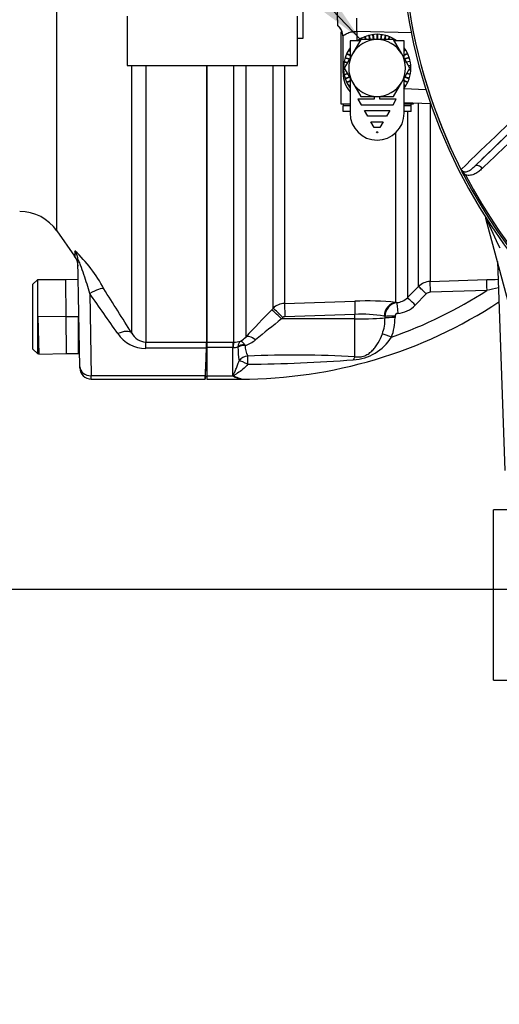
# Paper-space layout 'Sheet1' of a CAD drawing. Units: millimetres. Extents: x 0 to 2970, y 0 to 2100.
# Drawn here: x 461 to 545, y 805 to 978 of the extents above; entities that cross this region are included whole.
import ezdxf
from ezdxf.enums import TextEntityAlignment as Align
from ezdxf.lldxf.tags import DXFTag

# ---------------------------------------------------------------- set-up
doc = ezdxf.new("R2010")
doc.units = ezdxf.units.MM
doc.header["$LTSCALE"] = 5
for name, color, linetype in [('Default', 7, 'Continuous'), ('tangent', 7, 'Continuous'), ('TSH-1', 7, 'Continuous'), ('visible', 7, 'Continuous')]:
    doc.layers.add(name, color=color, linetype=linetype)
doc.styles.add('SEACAD_Arial', font='arial.ttf')
tags = doc.linetypes.add('HIDDEN2', pattern=[4.7625, 3.175, -1.5875]).pattern_tags.tags
tags[6:7] = [DXFTag(74, 4), DXFTag(75, 0), DXFTag(340, '0'), DXFTag(46, 0.0), DXFTag(50, 0.0), DXFTag(44, 0.0), DXFTag(45, 0.0)]
tags[4:5] = [DXFTag(74, 4), DXFTag(75, 0), DXFTag(340, '0'), DXFTag(46, 0.0), DXFTag(50, 0.0), DXFTag(44, 0.0), DXFTag(45, 0.0)]
doc.dimstyles.new('ISO-InstDr', dxfattribs={"dimtxt": 16, "dimasz": 22.4, "dimexe": 8, "dimexo": 8, "dimgap": 4, "dimtad": 1, "dimdec": 0, "dimzin": 0, "dimdsep": 46, "dimtxsty": 'SEACAD_Arial', "dimblk1": '_SE_FILLED', "dimblk2": '_SE_FILLED', "dimsah": 1, "dimcen": 8, "dimadec": 0, "dimazin": 0, "dimtfac": 0.5, "dimtofl": 0, "dimtmove": 0, "dimatfit": 3, "dimfxl": 1, "dimtzin": 0, "dimarcsym": 0})

# ---------------------------------------------------------------- blocks, each defined once
blk = doc.blocks.new('SE2')
at = {"layer": 'tangent', "color": 7, "linetype": 'Continuous'}
for p, q in [((467.18, 941.15), (467.18, 983.65)), ((529.66, 976), (519.96, 976.24)), ((519.96, 976.24), (519.96, 974.57)), ((480.35, 923.17), (480.35, 970.27)), ((482.81, 970.27), (482.81, 921.59)), ((498.3, 921.56), (498.3, 970.27)), ((500.42, 970.27), (500.42, 922.47)), ((505.25, 927.51), (505.25, 970.27)), ((507.26, 970.27), (507.26, 928.39)), ((517.55, 968.89), (517.68, 968.89)), ((528.31, 966.19), (532.12, 966.05)), ((530.84, 931.36), (530.84, 963.6)), ((532.86, 963.53), (532.86, 932.24)), ((517.55, 963.21), (518.79, 963.21)), ((528.31, 963.21), (529.55, 963.21)), ((528.88, 962.16), (528.88, 929.4)), ((540.74, 952.54), (548.62, 960.1)), ((526.86, 928.56), (526.86, 958.46)), ((539.12, 950.99), (538.86, 950.86)), ((542.71, 943.33), (542.74, 943.33)), ((470.34, 937.61), (470.36, 936.61)), ((528.88, 929.4), (530.84, 931.36)), ((542.86, 930.67), (532.88, 930.34)), ((472.97, 930.13), (473.21, 915.66)), ((507.26, 928.39), (519.61, 928.79)), ((532.21, 930.05), (530.25, 928.08)), ((505, 927.27), (505.25, 927.51)), ((526.86, 928.56), (527.04, 928.52)), ((506.97, 925.9), (506.73, 925.65)), ((519.65, 925.66), (506.73, 925.65)), ((519.65, 926.45), (507.31, 926.05)), ((519.65, 925.66), (519.65, 926.45)), ((519.65, 918.99), (519.65, 925.66)), ((524.94, 926.11), (524.77, 926.14)), ((524.94, 925.84), (524.94, 926.11)), ((526.7, 926.16), (526.7, 925.89)), ((482.81, 920.49), (482.81, 921.59)), ((482.81, 921.59), (493.55, 921.59)), ((493.51, 920.49), (482.81, 920.49)), ((493.55, 921.56), (498.15, 921.56)), ((498.15, 920.63), (493.55, 920.63)), ((498.15, 921.56), (498.3, 921.56)), ((498.15, 921.56), (498.15, 920.63)), ((498.15, 915.66), (498.15, 920.63)), ((498.2, 920.63), (498.15, 920.63)), ((499.05, 920.67), (499.05, 920.72)), ((500.17, 921.2), (500.31, 920.98)), ((493.32, 915.66), (473.21, 915.66)), ((473.21, 915.06), (473.21, 915.66)), ((493.55, 915.66), (498.15, 915.66)), ((499.55, 915.16), (499.55, 915.06))]:
    blk.add_line(p, q, dxfattribs=at)
for centre, radius, start, end in [((462.22, -16.77), 1000.09, 90.0112, 96.87016), ((623.55, 995.06), 95.52, 187.8758, 206.7261), ((623.55, 995.06), 95.52, 187.8758, 206.75), ((884.68, 598.07), 495.17, 132.1718, 134.3815), ((880.23, 606.88), 484.49, 133.1746, 134.4849), ((623.55, 995.06), 95.53, 207.5648, 261.8046), ((623.55, 995.06), 95.24, 207.5648, 261.8046), ((698.86, 1012.6), 170.8, 203.9265, 205.8349), ((452.38, 918.76), 26.08, 27.8744, 46.4387), ((-371.43, 390.53), 1004.6, 32.01857, 32.54389), ((499.55, 997.79), 79.88, 289.3931, 302.8322), ((532.96, 929.24), 3, 91.9619, 134.9845), ((612, 636.2), 302.47, 102.8135, 103.2138), ((-269.39, 407.14), 908.08, 34.6216, 35.16419), ((521.53, 875.13), 53.69, 84.2936, 92.0483), ((526.76, 931.49), 2.98, 275.2277, 315.3497), ((532.91, 929.35), 0.995, 91.9677, 135.1423), ((658.26, 776.47), 215.01, 135.4618, 137.2294), ((507.36, 925.38), 3.01, 91.931, 134.7696), ((527.4, 926.09), 2.46, 98.4316, 179.729), ((526.73, 931.58), 4.97, 275.2075, 315.2049), ((615.06, 785.34), 177.26, 127.671, 129.5653), ((507.32, 925.55), 0.496, 92.0498, 135.4975), ((520.83, 903.88), 22.6, 79.9462, 92.9847), ((516.76, 925.76), 8.18, 340.4409, 0.5284), ((517.18, 925.84), 9.52, 339.0906, 0.3264), ((527.2, 926.13), 0.502, 92.265, 177.3544), ((482.81, 926.46), 5.98, 214.5941, 269.9598), ((482.91, 924.45), 2.86, 206.5456, 267.9101), ((498.07, 924.49), 3.1, 297.7554, 319.405), ((498.47, 926.49), 5.81, 288.4067, 309.2376), ((518.85, 926.96), 8.52, 273.3929, 327.9271), ((498.3, 923.88), 3.25, 268.2493, 283.2799), ((498.34, 925.42), 3.86, 269.3824, 287.6241), ((515.98, 920.83), 16.93, 180.5343, 188.5748), ((504.49, 921.04), 4.18, 180.8344, 207.0733), ((508.71, 731.85), 187.45, 86.6555, 92.4304), ((497.97, 1203.51), 285.85, 270.5669, 274.2909)]:
    blk.add_arc(centre, radius, start, end, dxfattribs=at)
for centre, major_axis, ratio, start_param, end_param in [((519.87, 976.24), (0.06, 2.5), 0.034889, 4.713254, 5.946703), ((541.42, 951.8), (-0.693, 0.721), 0.6929, 4.515525, 6.258978), ((541.79, 943.08), (-0.844, -0.537), 0.803166, 2.768517, 2.856009), ((467.88, 935.92), (3, 0.05), 0.982526, 0, 0.593709), ((542.91, 930.58), (-0.07, 2), 0.02694, 0.077259, 1.525895), ((472.97, 929.28), (2.53, 1.61), 0.24179, 0.129504, 1.417723), ((532.25, 929.95), (-1.42, 1.41), 0.017412, 4.761771, 6.226438), ((532.93, 930.25), (-0.07, 2), 0.021638, 0.08059, 1.523114), ((519.69, 926.32), (-0.08, 2.5), 0.015741, 0.146896, 1.517897), ((530.3, 927.99), (-1.42, 1.41), 0.019094, 4.761146, 6.228622), ((506.77, 925.52), (-1.78, 1.75), 0.025091, 4.761549, 6.178773), ((507.01, 925.77), (-1.78, 1.75), 0.025094, 4.761548, 6.178322), ((507.35, 925.91), (-0.08, 2.5), 0.015742, 0.148794, 1.517897), ((526.95, 926.07), (-0.29, -2.48), 0.870928, 3.313671, 4.787096), ((527.22, 926.54), (-0.18, 1.99), 0.014458, 0.075131, 1.52047), ((519.55, 925.98), (6, 0), 0.052336, 4.729842, 5.829122), ((526.74, 926.06), (-2, 0), 0.048916, 4.731022, 5.829334), ((526.74, 925.79), (-2, 0), 0.048939, 4.730961, 5.829206), ((477.89, 921.47), (2.54, 1.59), 0.473362, 0.097976, 1.282896), ((502.19, 920.71), (-1.84, 1.7), 0.390069, 5.080539, 6.190946), ((526.11, 922.34), (-1.86, 0.73), 0.039602, 4.746639, 5.806133), ((498.3, 919.08), (0.02, 2.5), 0.056784, 0.116363, 0.899867), ((500.34, 919.76), (-1.94, -0.47), 0.719965, 4.62237, 5.250591), ((500.34, 919.71), (-2, -0.03), 0.6365, 4.71998, 5.405065), ((500.8, 917.4), (-1.85, -0.75), 0.852939, 4.398289, 5.301432), ((500.8, 917.4), (-0.04, 2), 0.000661, -1.436163, -0.51953), ((519.69, 917.14), (0.23, 1.99), 0.311545, 0.410997, 0.880567), ((473.21, 917.26), (-2, -0.03), 0.799956, 0, 1.556834), ((500.8, 917.4), (-1.79, 0.9), 0.119292, 4.774407, 5.830747)]:
    blk.add_ellipse(centre, major_axis=major_axis, ratio=ratio, start_param=start_param, end_param=end_param, dxfattribs=at)
for points, knots in [([(517.55, 975.36), (517.55, 975.38), (517.56, 975.42), (517.62, 975.49), (517.67, 975.54), (517.79, 975.63), (517.86, 975.69), (518.03, 975.79), (518.13, 975.84), (518.34, 975.95), (518.46, 976), (518.72, 976.09), (518.86, 976.13), (519.15, 976.19), (519.3, 976.22), (519.63, 976.25), (519.79, 976.25), (519.96, 976.24)], [0, 0, 0, 0, 0.125, 0.125, 0.25, 0.25, 0.375, 0.375, 0.5, 0.5, 0.625, 0.625, 0.75, 0.75, 0.875, 0.875, 1, 1, 1, 1]), ([(538.3, 952.05), (538.32, 952), (538.34, 951.95), (538.4, 951.85), (538.43, 951.8), (538.53, 951.67), (538.61, 951.58), (538.75, 951.41), (538.83, 951.33), (538.97, 951.16), (539.04, 951.07), (539.12, 950.99)], [0, 0, 0, 0, 0.125, 0.125, 0.25, 0.25, 0.5, 0.5, 0.75, 0.75, 1, 1, 1, 1]), ([(538.35, 951.97), (538.39, 951.87), (538.46, 951.8), (538.59, 951.68), (538.65, 951.64), (538.78, 951.59), (538.84, 951.57), (538.96, 951.55), (539.02, 951.55), (539.18, 951.55), (539.29, 951.57), (539.49, 951.63), (539.59, 951.67), (539.87, 951.82), (540.05, 951.94), (540.4, 952.22), (540.57, 952.37), (540.74, 952.54)], [0, 0, 0, 0, 0.0625, 0.0625, 0.125, 0.125, 0.1875, 0.1875, 0.25, 0.25, 0.375, 0.375, 0.5, 0.5, 0.75, 0.75, 1, 1, 1, 1]), ([(542.04, 952.13), (541.85, 951.94), (541.64, 951.77), (541.21, 951.45), (540.99, 951.3), (540.5, 951.07), (540.25, 950.98), (539.84, 950.92), (539.7, 950.91), (539.41, 950.93), (539.27, 950.95), (539.12, 950.99)], [0, 0, 0, 0, 0.25, 0.25, 0.5, 0.5, 0.75, 0.75, 0.875, 0.875, 1, 1, 1, 1]), ([(472.97, 930.13), (472.65, 931.22), (472.32, 932.33), (471.75, 934.01), (471.56, 934.58), (471.25, 935.38), (471.15, 935.64), (471, 935.95), (470.96, 936.03), (470.89, 936.09), (470.88, 936.05), (470.88, 935.97)], [0, 0, 0, 0, 0.5, 0.5, 0.75, 0.75, 0.875, 0.875, 0.9375, 0.9375, 1, 1, 1, 1]), ([(519.65, 918.99), (519.93, 918.95), (520.22, 918.95), (520.8, 919.01), (521.09, 919.08), (521.64, 919.3), (521.89, 919.43), (522.36, 919.76), (522.56, 919.94), (522.95, 920.32), (523.12, 920.53), (523.45, 920.98), (523.6, 921.21), (524.02, 921.95), (524.26, 922.47), (524.47, 923.02)], [0, 0, 0, 0, 0.125, 0.125, 0.25, 0.25, 0.375, 0.375, 0.5, 0.5, 0.625, 0.625, 0.75, 0.75, 1, 1, 1, 1]), ([(499.51, 921.74), (499.48, 921.72), (499.45, 921.7), (499.4, 921.64), (499.37, 921.61), (499.29, 921.52), (499.24, 921.44), (499.12, 921.18), (499.07, 920.96), (499.05, 920.72)], [0, 0, 0, 0, 0.125, 0.125, 0.25, 0.25, 0.5, 0.5, 1, 1, 1, 1]), ([(499.51, 921.74), (499.53, 921.74), (499.56, 921.74), (499.6, 921.73), (499.63, 921.72), (499.7, 921.69), (499.75, 921.65), (499.92, 921.51), (500.04, 921.38), (500.17, 921.2)], [0, 0, 0, 0, 0.125, 0.125, 0.25, 0.25, 0.5, 0.5, 1, 1, 1, 1]), ([(498.25, 915.57), (498.23, 915.62), (498.23, 915.67), (498.24, 915.76), (498.26, 915.81), (498.31, 915.96), (498.36, 916.06), (498.5, 916.36), (498.6, 916.57), (498.8, 917.03), (498.89, 917.26), (499.07, 917.76), (499.16, 918.03), (499.24, 918.3)], [0, 0, 0, 0, 0.0625, 0.0625, 0.125, 0.125, 0.25, 0.25, 0.5, 0.5, 0.75, 0.75, 1, 1, 1, 1]), ([(500.8, 917.67), (500.25, 917.02), (499.6, 916.51), (498.8, 916), (498.63, 915.9), (498.42, 915.75), (498.36, 915.68), (498.44, 915.57), (498.53, 915.53), (498.9, 915.34), (499.23, 915.24), (499.55, 915.16)], [0, 0, 0, 0, 0.5, 0.5, 0.625, 0.625, 0.6875, 0.6875, 0.75, 0.75, 1, 1, 1, 1])]:
    blk.add_open_spline(points, degree=3, knots=knots, dxfattribs=at)
for points in [[(549.94, 959.68), (547.3, 957.16), (544.67, 954.64), (542.04, 952.13)], [(542.84, 932.57), (543.52, 932.59), (544.19, 932.61), (544.86, 932.63)]]:
    blk.add_open_spline(points, degree=3, dxfattribs=at)
at = {"layer": 'visible', "color": 7, "linetype": 'Continuous'}
for p, q in [((510.55, 975.06), (510.55, 1009.06)), ((516.55, 978.32), (516.55, 987.81)), ((479.55, 978.96), (479.55, 970.27)), ((509.55, 970.27), (509.55, 978.96)), ((516.55, 978.32), (516.55, 977.35)), ((516.55, 977.35), (516.55, 977.29)), ((517.2, 976.16), (517.39, 976.16)), ((517.2, 963.46), (517.2, 976.16)), ((522.85, 975.69), (522.76, 975.67)), ((522.76, 975.67), (522.86, 974.81)), ((522.85, 975.69), (522.96, 974.81)), ((523.6, 975.73), (523.5, 975.73)), ((523.5, 975.73), (523.5, 974.81)), ((523.6, 975.73), (523.6, 974.81)), ((524.24, 975.69), (524.13, 974.81)), ((524.34, 975.67), (524.23, 974.81)), ((524.34, 975.67), (524.24, 975.69)), ((509.55, 975.06), (510.55, 975.06)), ((517.55, 968.89), (517.55, 975.36)), ((518.79, 974.57), (518.79, 971.57)), ((520.52, 974.57), (518.79, 974.57)), ((520.66, 974.81), (519.22, 972.31)), ((520.11, 974.63), (520.04, 974.57)), ((520.11, 974.63), (520.15, 974.57)), ((520.74, 975.02), (520.65, 974.97)), ((523.55, 974.81), (520.66, 974.81)), ((520.74, 975.02), (520.85, 974.81)), ((521.42, 975.33), (521.32, 975.29)), ((521.32, 975.29), (521.51, 974.81)), ((521.42, 975.33), (521.62, 974.81)), ((522.12, 975.55), (522.03, 975.53)), ((522.03, 975.53), (522.21, 974.81)), ((522.12, 975.55), (522.31, 974.81)), ((526.43, 974.81), (523.55, 974.81)), ((524.97, 975.55), (524.78, 974.81)), ((525.07, 975.53), (524.88, 974.81)), ((525.07, 975.53), (524.97, 975.55)), ((525.68, 975.33), (525.47, 974.81)), ((525.77, 975.29), (525.58, 974.81)), ((525.77, 975.29), (525.68, 975.33)), ((526.35, 975.02), (526.24, 974.81)), ((526.44, 974.97), (526.35, 975.02)), ((527.88, 972.31), (526.43, 974.81)), ((528.31, 974.57), (526.57, 974.57)), ((526.98, 974.63), (526.94, 974.57)), ((527.05, 974.57), (526.98, 974.63)), ((528.31, 971.57), (528.31, 974.57)), ((519.22, 972.31), (517.77, 969.81)), ((518.22, 972.38), (518.17, 972.29)), ((518.17, 972.29), (518.79, 972)), ((518.22, 972.38), (518.79, 972.11)), ((518.58, 973.02), (518.53, 972.94)), ((518.53, 972.94), (518.79, 972.77)), ((518.58, 973.02), (518.79, 972.89)), ((529.32, 969.81), (527.88, 972.31)), ((528.51, 973.02), (528.31, 972.89)), ((528.57, 972.94), (528.31, 972.77)), ((528.88, 972.38), (528.31, 972.11)), ((528.92, 972.29), (528.31, 972)), ((528.57, 972.94), (528.51, 973.02)), ((528.92, 972.29), (528.88, 972.38)), ((517.75, 970.97), (517.73, 970.87)), ((517.73, 970.87), (518.32, 970.76)), ((517.75, 970.97), (518.37, 970.85)), ((517.94, 971.69), (517.91, 971.59)), ((517.91, 971.59), (518.66, 971.35)), ((517.94, 971.69), (518.71, 971.44)), ((529.35, 970.97), (528.31, 970.77)), ((529.15, 971.69), (528.38, 971.44)), ((529.19, 971.59), (528.43, 971.35)), ((529.19, 971.59), (529.15, 971.69)), ((479.55, 970.27), (509.55, 970.27)), ((493.55, 970.27), (493.55, 921.56)), ((493.55, 921.59), (493.55, 970.27)), ((517.65, 970.23), (517.64, 970.13)), ((517.64, 969.49), (517.65, 969.39)), ((517.73, 968.75), (518.32, 968.87)), ((517.73, 968.75), (517.75, 968.66)), ((517.75, 968.66), (518.37, 968.77)), ((517.77, 969.81), (519.22, 967.31)), ((527.88, 967.31), (529.32, 969.81)), ((529.35, 968.66), (528.72, 968.77)), ((529.36, 968.75), (528.77, 968.87)), ((529.44, 970.23), (529.09, 970.21)), ((529.45, 969.49), (529.15, 969.51)), ((529.35, 968.66), (529.36, 968.75)), ((529.45, 970.13), (529.44, 970.23)), ((529.44, 969.39), (529.45, 969.49)), ((517.91, 968.03), (518.66, 968.28)), ((517.91, 968.03), (517.94, 967.94)), ((517.94, 967.94), (518.71, 968.19)), ((518.17, 967.34), (518.79, 967.63)), ((518.17, 967.34), (518.22, 967.25)), ((518.22, 967.25), (518.79, 967.52)), ((518.79, 968.06), (518.79, 961.87)), ((519.22, 967.31), (520.66, 964.81)), ((526.43, 964.81), (527.88, 967.31)), ((528.31, 961.87), (528.31, 968.06)), ((528.92, 967.34), (528.31, 967.63)), ((528.88, 967.25), (528.31, 967.52)), ((529.15, 967.94), (528.38, 968.19)), ((529.19, 968.03), (528.43, 968.28)), ((528.88, 967.25), (528.92, 967.34)), ((529.15, 967.94), (529.19, 968.03)), ((518.53, 966.69), (518.79, 966.85)), ((518.53, 966.69), (518.58, 966.6)), ((518.58, 966.6), (518.79, 966.73)), ((528.57, 966.69), (528.31, 966.85)), ((528.51, 966.6), (528.31, 966.73)), ((528.51, 966.6), (528.57, 966.69)), ((518.79, 963.46), (517.2, 963.46)), ((517.55, 963.46), (517.55, 963.21)), ((523.05, 964.36), (520.16, 964.36)), ((520.16, 964.36), (520.74, 963.36)), ((520.66, 964.81), (523.55, 964.81)), ((523.05, 964.81), (523.05, 964.36)), ((523.55, 964.81), (526.43, 964.81)), ((524.05, 964.36), (524.05, 964.81)), ((526.93, 964.36), (524.05, 964.36)), ((526.35, 963.36), (526.93, 964.36)), ((532.96, 963.52), (528.31, 963.69)), ((529.9, 963.46), (528.31, 963.46)), ((529.55, 963.21), (529.55, 963.46)), ((529.9, 963.63), (529.9, 963.46)), ((517.55, 963.21), (517.55, 963.16)), ((517.55, 962.16), (517.55, 963.16)), ((518.79, 963.16), (517.55, 963.16)), ((518.79, 962.16), (517.55, 962.16)), ((520.74, 963.36), (526.35, 963.36)), ((521.32, 962.36), (525.78, 962.36)), ((521.89, 961.36), (521.32, 962.36)), ((525.78, 962.36), (525.2, 961.36)), ((529.55, 963.16), (528.31, 963.16)), ((529.55, 962.16), (528.31, 962.16)), ((529.55, 963.16), (529.55, 963.21)), ((529.55, 962.16), (529.55, 963.16)), ((525.2, 961.36), (521.89, 961.36)), ((522.47, 960.36), (524.62, 960.36)), ((523.05, 959.36), (522.47, 960.36)), ((524.62, 960.36), (524.04, 959.36)), ((524.04, 959.36), (523.05, 959.36)), ((548.26, 922.61), (542.71, 943.33)), ((467.18, 941.15), (470.3, 936.7)), ((471.21, 917.23), (470.88, 935.97)), ((544.74, 935.76), (546.02, 898.99)), ((463.75, 932.56), (462.95, 931.76)), ((463.75, 932.56), (463.75, 919.56)), ((468.75, 932.56), (463.75, 932.56)), ((470.94, 932.6), (468.75, 932.56)), ((468.81, 926.06), (468.75, 932.56)), ((532.86, 932.24), (542.84, 932.57)), ((462.95, 920.36), (462.95, 931.76)), ((468.81, 926.06), (463.85, 926.02)), ((463.85, 926.02), (463.97, 919.48)), ((468.81, 926.06), (470.95, 926.08)), ((468.86, 919.56), (468.81, 926.06)), ((470.95, 926.08), (470.95, 919.56)), ((462.95, 920.36), (463.75, 919.56)), ((493.29, 915.06), (493.55, 921.06)), ((493.32, 915.66), (493.51, 920.49)), ((493.55, 921.56), (493.55, 920.63)), ((493.55, 920.63), (493.55, 915.66)), ((463.75, 919.56), (463.88, 919.56)), ((463.97, 919.48), (468.86, 919.56)), ((468.86, 919.56), (470.95, 919.56)), ((470.95, 919.6), (471.17, 919.6)), ((471.21, 917.03), (471.21, 917.23)), ((473.21, 915.06), (493.29, 915.06)), ((493.32, 915.66), (493.29, 915.06)), ((493.55, 915.66), (493.55, 915.06)), ((493.55, 915.06), (499.55, 915.06)), ((562.5, 892.06), (544.05, 892.06)), ((544.05, 862.06), (544.05, 892.06)), ((544.05, 862.06), (562.5, 862.06))]:
    blk.add_line(p, q, dxfattribs=at)
at = {"layer": 'visible', "color": 7, "linetype": 'HIDDEN2'}
blk.add_circle((520.66, 974.81), 0.0617, dxfattribs=at)
at = {"layer": 'visible', "color": 7, "linetype": 'Continuous'}
blk.add_circle((523.55, 958.5), 0.1, dxfattribs=at)
for centre, radius, start, end in [((623.55, 995.06), 95.92, 187.8678, 262.1322), ((515.05, 975.29), 2.5, 0, 53.1301), ((523.55, 969.81), 5.94, 53.2589, 127.1507), ((523.55, 969.81), 5, 90, 150), ((523.55, 969.81), 5, 30, 90), ((523.55, 969.81), 5.94, 143.2589, 216.7411), ((523.55, 969.81), 5, 150, 210), ((523.55, 969.81), 5, 330, 30), ((523.55, 969.81), 5.94, 0, 36.7411), ((522.55, 968.89), 5, 180, 221.2361), ((523.55, 969.81), 5.94, 322.3866, 0), ((523.55, 969.81), 5, 210, 270), ((523.55, 969.81), 5, 270, 330), ((523.55, 961.87), 4.76, 180, 0), ((538.73, 952.29), 0.531, 200.4416, 204.7577), ((555.81, 960.1), 19.31, 204.5775, 208.6091), ((540.94, 953.72), 3.13, 212.2564, 214.0649), ((460.63, 936.56), 8, 35, 90), ((540.78, 942.81), 2, 15, 20.7969), ((467.9, 934.89), 3, 1, 36.9009), ((499.55, 997.79), 82.73, 270, 303.3192), ((436.82, 922.97), 56.74, 357.4945, 358.6018), ((473.21, 917.06), 2, 181, 270.7011), ((500.76, 918.48), 3.84, 227.0824, 229.1082), ((500.01, 918.91), 3.77, 242.2026, 262.9861)]:
    blk.add_arc(centre, radius, start, end, dxfattribs=at)
blk.add_ellipse((515.05, 975.36), major_axis=(2.5, 0), ratio=0.996778, start_param=0, end_param=0.927295, dxfattribs=at)
blk.add_open_spline([(538.23, 952.11), (538.23, 952.12), (538.23, 952.13), (538.24, 952.12), (538.24, 952.12), (538.26, 952.1), (538.28, 952.08), (538.3, 952.05)], degree=3, knots=[0, 0, 0, 0, 0.25, 0.25, 0.5, 0.5, 1, 1, 1, 1], dxfattribs=at)
blk = doc.blocks.new('SEANNOT_GROUP96')
at = {"layer": 'Default', "linetype": 'Continuous'}
blk.add_hatch(color=7, dxfattribs=at).paths.add_polyline_path([(502.45, 988.48), (520.63, 974.86), (507.85, 993.64)])
at = {"layer": 'Default', "color": 7, "linetype": 'Continuous'}
blk.add_lwpolyline([(370.55, 1131.95), (520.63, 974.86)], dxfattribs=at)
blk = doc.blocks.new('DMBLK1135')
at = {"layer": 'Default', "linetype": 'Continuous'}
for points in [[(356.33, 855.66), (363.8, 855.66), (360.07, 878.06)], [(356.33, 723.44), (360.07, 701.04), (363.8, 723.44)]]:
    blk.add_hatch(color=7, dxfattribs=at).paths.add_polyline_path(points)
at = {"layer": 'Default', "color": 7, "linetype": 'Continuous'}
for p, q in [((553.05, 878.06), (352.07, 878.06)), ((360.07, 701.04), (360.07, 878.06)), ((677.55, 701.04), (352.07, 701.04))]:
    blk.add_line(p, q, dxfattribs=at)
at = {"layer": 'Default', "color": 7, "linetype": 'Continuous', "style": 'SEACAD_Arial'}
for s, p in [(')', (340.07, 823.46)), ('6.97"', (340.07, 763.64)), ('177', (320.87, 763.64)), ('(', (340.07, 748.33))]:
    blk.add_text(s, height=16, rotation=90, dxfattribs=at).set_placement(p, align=Align.TOP_LEFT)
blk = doc.blocks.new('_SE_FILLED')
at = {"color": 0}
blk.add_line((0, 0), (-1, 0), dxfattribs=at)
blk.add_solid([(0, 0), (-1, -0.1665), (-1, 0.1665), (0, 0)], dxfattribs=at)

psp = doc.layouts.new('Sheet1')

# ---------------------------------------------------------------- block references
at = {"layer": 'Default'}
psp.add_blockref('SEANNOT_GROUP96', (0, 0), dxfattribs=at)
at = {"layer": 'TSH-1'}
psp.add_blockref('SE2', (0, 0), dxfattribs=at)

# ---------------------------------------------------------------- dimensions: what is measured, and where the dimension line sits
at = {"layer": 'Default', "color": 7, "linetype": 'Continuous'}
dim = psp.add_linear_dim(base=(360.07, 878.06), p1=(685.55, 701.04), p2=(561.05, 878.06), angle=90, text='\\A1;<>', dimstyle='ISO-InstDr', override={"dimpost": '\\X'}, dxfattribs=at)
dim.commit()
dim.dimension.update_dxf_attribs({"geometry": 'DMBLK1135', "text_midpoint": (360.07, 789.55), "dimtype": 160})

doc.saveas('drawing.dxf')
